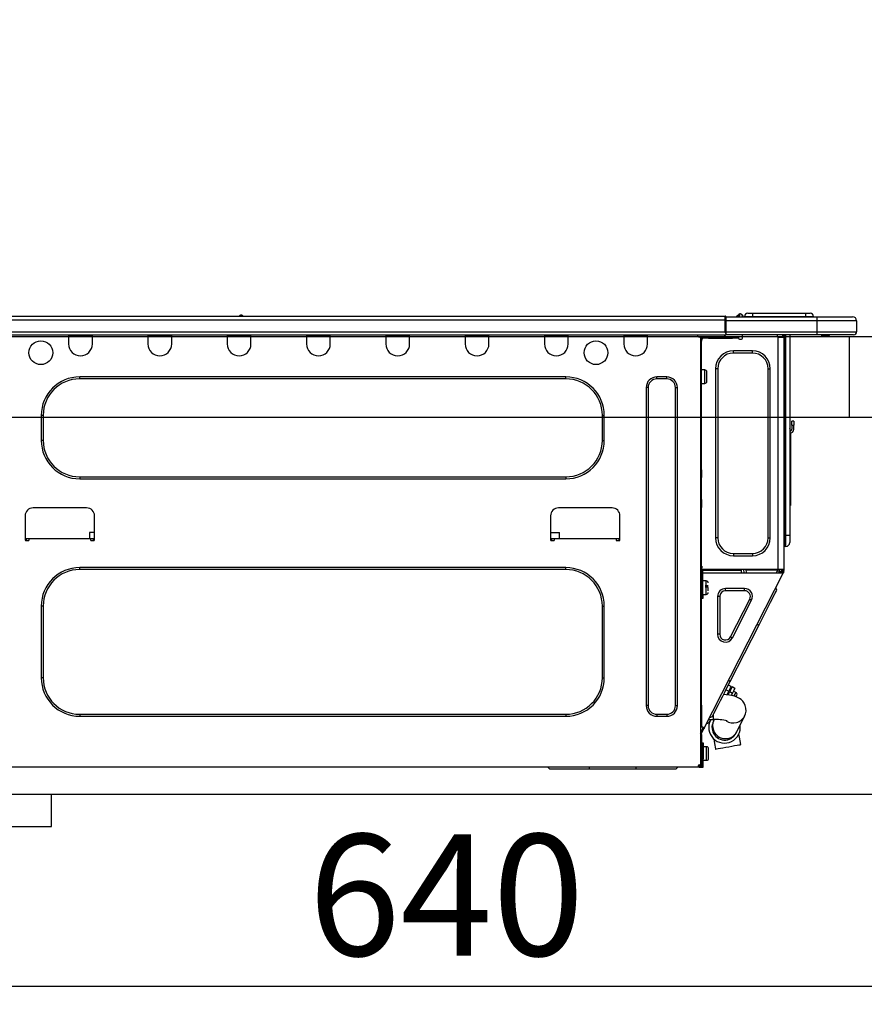
# Model space of a CAD drawing. Extents: x 163 to 26285, y -10810 to -2410.
# Drawn here: x 21053 to 21470, y -8322 to -7836 of the extents above; entities that cross this region are included whole.
import ezdxf

# ---------------------------------------------------------------- set-up
doc = ezdxf.new("R2010")
doc.units = 0
doc.header["$LTSCALE"] = 50
doc.header["$MEASUREMENT"] = 0
doc.linetypes.add('HIDDEN', pattern=[0.375, 0.25, -0.125])
doc.layers.get('0').update_dxf_attribs({"linetype": 'CONTINUOUS'})
for name, color, linetype in [('121-キャビネット（中）', 253, 'HIDDEN'), ('126-甲板', 2, 'CONTINUOUS'), ('150-機器', 8, 'CONTINUOUS'), ('166-寸法B', 11, 'CONTINUOUS')]:
    doc.layers.add(name, color=color, linetype=linetype)
doc.styles.add('KH001', font='txt')
doc.dimstyles.new('KH1xx030', dxfattribs={"dimscale": 30, "dimtxt": 2, "dimasz": 0.6, "dimexe": 0.3, "dimexo": 1.2, "dimgap": 0.5, "dimtad": 3, "dimdec": 1, "dimdsep": 46, "dimlunit": 6, "dimtxsty": 'KH001', "dimblk": 'DOT', "dimcen": 1, "dimdle": 1, "dimclrd": 256, "dimclre": 256, "dimclrt": 256, "dimadec": 0, "dimazin": 0, "dimtfac": 1, "dimtdec": 1, "dimtix": 1, "dimtmove": 2, "dimatfit": 3, "dimldrblk": 'CLOSEDBLANK', "dimfxl": 1, "dimtolj": 1, "dimtzin": 0, "dimlwd": -1, "dimlwe": -1, "dimarcsym": 0})

# ---------------------------------------------------------------- blocks, each defined once
blk = doc.blocks.new('_Dot')
at = {"color": 0, "linetype": 'ByBlock', "lineweight": -2}
blk.add_line((-0.5, 0), (-1, 0), dxfattribs=at)
at = {"color": 0, "linetype": 'ByBlock', "const_width": 0.5}
blk.add_lwpolyline([(-0.25, 0, 1), (0.25, 0, 1)], format="xyb", close=True, dxfattribs=at)
blk = doc.blocks.new('*D236')
at = {"layer": '166-寸法B', "transparency": 16777216}
for p, q in [((20933.76, -7956.51), (20933.76, -7452.8)), ((21583.76, -7956.51), (21583.76, -7452.8)), ((20951.76, -7461.8), (21565.76, -7461.8))]:
    blk.add_line(p, q, dxfattribs=at)
at = {"layer": '166-寸法B', "transparency": 16777216, "xscale": 18, "yscale": 18, "zscale": 18, "rotation": 180}
blk.add_blockref('_Dot', (20933.76, -7461.8), dxfattribs=at)
at = {"layer": '166-寸法B', "transparency": 16777216, "xscale": 18, "yscale": 18, "zscale": 18}
blk.add_blockref('_Dot', (21583.76, -7461.8), dxfattribs=at)
at = {"layer": '166-寸法B', "transparency": 16777216, "insert": (21258.76, -7416.8), "char_height": 60, "attachment_point": 5, "style": 'KH001'}
blk.add_mtext('\\A1;650', dxfattribs=at)
blk = doc.blocks.new('_ClosedBlank')
at = {"color": 0, "linetype": 'ByBlock', "lineweight": -2}
for p, q in [((-1, 0.167), (0, 0)), ((-1, 0.167), (-1, -0.167)), ((0, 0), (-1, -0.167))]:
    blk.add_line(p, q, dxfattribs=at)
blk = doc.blocks.new('*D246')
at = {"layer": '166-寸法B', "transparency": 16777216}
for p, q in [((20943.76, -8236.28), (20943.76, -8322.32)), ((21583.76, -8236.28), (21583.76, -8322.32)), ((20961.76, -8313.32), (21565.76, -8313.32))]:
    blk.add_line(p, q, dxfattribs=at)
at = {"layer": '166-寸法B', "transparency": 16777216, "xscale": 18, "yscale": 18, "zscale": 18, "rotation": 180}
blk.add_blockref('_Dot', (20943.76, -8313.32), dxfattribs=at)
at = {"layer": '166-寸法B', "transparency": 16777216, "xscale": 18, "yscale": 18, "zscale": 18}
blk.add_blockref('_Dot', (21583.76, -8313.32), dxfattribs=at)
at = {"layer": '166-寸法B', "transparency": 16777216, "insert": (21263.76, -8268.32), "char_height": 60, "attachment_point": 5, "style": 'KH001'}
blk.add_mtext('\\A1;640', dxfattribs=at)
blk = doc.blocks.new('*D251')
at = {"layer": '166-寸法B', "transparency": 16777216}
for p, q in [((20933.76, -7956.51), (20933.76, -7587.8)), ((21580.76, -7956.51), (21580.76, -7587.8)), ((21562.76, -7596.8), (20951.76, -7596.8))]:
    blk.add_line(p, q, dxfattribs=at)
at = {"layer": '166-寸法B', "transparency": 16777216, "xscale": 18, "yscale": 18, "zscale": 18, "rotation": 180}
blk.add_blockref('_Dot', (20933.76, -7596.8), dxfattribs=at)
at = {"layer": '166-寸法B', "transparency": 16777216, "xscale": 18, "yscale": 18, "zscale": 18}
blk.add_blockref('_Dot', (21580.76, -7596.8), dxfattribs=at)
at = {"layer": '166-寸法B', "transparency": 16777216, "insert": (21257.26, -7551.8), "char_height": 60, "attachment_point": 5, "style": 'KH001'}
blk.add_mtext('\\A1;647', dxfattribs=at)

msp = doc.modelspace()

# ---------------------------------------------------------------- linework, layer by layer
at = {"layer": '121-キャビネット（中）', "linetype": 'Continuous', "ltscale": 2}
msp.add_line((20968.76, -8218.51), (21567.76, -8218.51), dxfattribs=at)
at = {"layer": '121-キャビネット（中）', "linetype": 'Continuous'}
for p, q in [((20968.76, -8218.51), (21068.76, -8218.51)), ((21068.76, -8234.51), (21068.76, -8218.51)), ((20968.76, -8234.51), (21068.76, -8234.51))]:
    msp.add_line(p, q, dxfattribs=at)
at = {"layer": '126-甲板'}
msp.add_line((21462.76, -8032.51), (21462.76, -7992.51), dxfattribs=at)
msp.add_lwpolyline([(20933.76, -7992.51), (21580.76, -7992.51), (21580.76, -8032.51), (20933.76, -8032.51)], close=True, dxfattribs=at)
at = {"layer": '150-機器', "color": 13, "linetype": 'Continuous'}
for p, q in [((21047.57, -7982.42), (21401.38, -7982.42)), ((21161.78, -7982.23), (21163.03, -7982.23)), ((21162.36, -7981.93), (21162.45, -7981.93)), ((21162.45, -7981.93), (21162.45, -7981.93)), ((21401.38, -7982.42), (21401.38, -7982.42)), ((21401.38, -7984.38), (21401.38, -7982.42)), ((21401.68, -7982.72), (21401.68, -7982.82)), ((21401.68, -7982.72), (21401.68, -7984.38)), ((21401.68, -7982.81), (21401.68, -7982.72)), ((21401.68, -7982.81), (21401.68, -7982.81)), ((21401.68, -7982.81), (21401.68, -7984.77)), ((21401.68, -7982.81), (21446.71, -7982.81)), ((21401.68, -7982.91), (21401.68, -7982.98)), ((21401.68, -7984.77), (21401.68, -7983.3)), ((21407.41, -7982.38), (21407.01, -7982.7)), ((21407.42, -7982.37), (21407.41, -7982.38)), ((21407.42, -7982.37), (21407.9, -7981.77)), ((21407.53, -7982.81), (21407.58, -7982.76)), ((21408.67, -7981.4), (21407.58, -7982.76)), ((21407.58, -7982.76), (21408.53, -7982.76)), ((21407.9, -7981.77), (21407.92, -7981.74)), ((21407.92, -7981.74), (21407.94, -7981.72)), ((21407.94, -7981.72), (21407.94, -7981.71)), ((21408.53, -7982.76), (21408.7, -7982)), ((21408.53, -7982.76), (21408.82, -7982.81)), ((21408.69, -7981.37), (21408.67, -7981.4)), ((21408.82, -7981.4), (21408.67, -7981.4)), ((21408.7, -7981.35), (21408.69, -7981.37)), ((21408.71, -7981.35), (21408.7, -7981.35)), ((21408.7, -7982), (21408.82, -7981.4)), ((21408.71, -7981.35), (21408.82, -7981.35)), ((21408.82, -7981.4), (21408.82, -7981.35)), ((21410, -7982.52), (21410, -7982.57)), ((21410, -7982.81), (21410, -7982.52)), ((21410, -7982.57), (21410, -7982.81)), ((21410.98, -7982.62), (21414.89, -7982.62)), ((21410.98, -7982.62), (21410.98, -7982.81)), ((21412.54, -7981.05), (21414.89, -7981.05)), ((21414.89, -7981.05), (21414.89, -7982.62)), ((21414.89, -7981.05), (21441.03, -7981.05)), ((21414.89, -7982.62), (21441.03, -7982.62)), ((21414.89, -7982.62), (21414.89, -7982.81)), ((21441.03, -7981.05), (21441.03, -7982.62)), ((21441.03, -7981.05), (21443.38, -7981.05)), ((21441.03, -7982.62), (21444.95, -7982.62)), ((21441.03, -7982.62), (21441.03, -7982.81)), ((21444.95, -7982.62), (21444.95, -7982.81)), ((21444.95, -7982.81), (21444.95, -7982.62)), ((21446.71, -7982.81), (21464.34, -7982.81)), ((21446.71, -7982.81), (21446.71, -7984.77)), ((21464.34, -7982.81), (21464.34, -7982.81)), ((21047.57, -7984.38), (21401.38, -7984.38)), ((21401.38, -7990.16), (21401.38, -7984.38)), ((21401.38, -7984.38), (21401.68, -7984.38)), ((21401.68, -7984.38), (21401.68, -7991.04)), ((21446.71, -7984.77), (21401.68, -7984.77)), ((21401.68, -7990.16), (21401.68, -7984.77)), ((21466.29, -7984.77), (21446.71, -7984.77)), ((21446.71, -7984.77), (21446.71, -7990.16)), ((21466.29, -7984.77), (21466.29, -7990.16)), ((21466.29, -7984.77), (21466.29, -7984.77)), ((21466.29, -7984.77), (21466.29, -7990.16)), ((21047.27, -7991.63), (21401.68, -7991.63)), ((21047.57, -7990.16), (21401.38, -7990.16)), ((21077.2, -7991.63), (21077.2, -7992.31)), ((21077.2, -7992.31), (21088.95, -7992.31)), ((21077.2, -7992.31), (21077.2, -7996.23)), ((21077.79, -7991.63), (21077.79, -7991.72)), ((21077.79, -7991.72), (21088.36, -7991.72)), ((21088.36, -7991.72), (21088.36, -7991.63)), ((21088.95, -7992.31), (21088.95, -7991.63)), ((21088.95, -7996.23), (21088.95, -7992.31)), ((21116.36, -7991.63), (21116.36, -7992.31)), ((21116.36, -7992.31), (21128.11, -7992.31)), ((21116.36, -7992.31), (21116.36, -7996.23)), ((21116.95, -7991.63), (21116.95, -7991.72)), ((21116.95, -7991.72), (21127.53, -7991.72)), ((21127.53, -7991.72), (21127.53, -7991.63)), ((21128.11, -7992.31), (21128.11, -7991.63)), ((21128.11, -7996.23), (21128.11, -7992.31)), ((21155.53, -7991.63), (21155.53, -7992.31)), ((21155.53, -7992.31), (21167.27, -7992.31)), ((21155.53, -7992.31), (21155.53, -7996.23)), ((21156.11, -7991.63), (21156.11, -7991.72)), ((21156.11, -7991.72), (21166.69, -7991.72)), ((21166.69, -7991.72), (21166.69, -7991.63)), ((21167.27, -7992.31), (21167.27, -7991.63)), ((21167.27, -7996.23), (21167.27, -7992.31)), ((21194.69, -7991.63), (21194.69, -7992.31)), ((21194.69, -7992.31), (21206.43, -7992.31)), ((21194.69, -7992.31), (21194.69, -7996.23)), ((21195.27, -7991.63), (21195.27, -7991.72)), ((21195.27, -7991.72), (21205.85, -7991.72)), ((21205.85, -7991.72), (21205.85, -7991.63)), ((21206.43, -7992.31), (21206.43, -7991.63)), ((21206.43, -7996.23), (21206.43, -7992.31)), ((21233.85, -7991.63), (21233.85, -7992.31)), ((21233.85, -7992.31), (21245.6, -7992.31)), ((21233.85, -7992.31), (21233.85, -7996.23)), ((21234.43, -7991.63), (21234.43, -7991.72)), ((21234.43, -7991.72), (21245.01, -7991.72)), ((21245.01, -7991.72), (21245.01, -7991.63)), ((21245.6, -7992.31), (21245.6, -7991.63)), ((21245.6, -7996.23), (21245.6, -7992.31)), ((21273.01, -7991.63), (21273.01, -7992.31)), ((21273.01, -7992.31), (21284.76, -7992.31)), ((21273.01, -7992.31), (21273.01, -7996.23)), ((21273.6, -7991.63), (21273.6, -7991.72)), ((21273.6, -7991.72), (21284.17, -7991.72)), ((21284.17, -7991.72), (21284.17, -7991.63)), ((21284.76, -7992.31), (21284.76, -7991.63)), ((21284.76, -7996.23), (21284.76, -7992.31)), ((21312.17, -7991.63), (21312.17, -7992.31)), ((21312.17, -7992.31), (21323.92, -7992.31)), ((21312.17, -7992.31), (21312.17, -7996.23)), ((21312.76, -7991.63), (21312.76, -7991.72)), ((21312.76, -7991.72), (21323.33, -7991.72)), ((21323.33, -7991.72), (21323.33, -7991.63)), ((21323.92, -7992.31), (21323.92, -7991.63)), ((21323.92, -7996.23), (21323.92, -7992.31)), ((21351.33, -7991.63), (21351.33, -7992.31)), ((21351.33, -7992.31), (21363.08, -7992.31)), ((21351.33, -7992.31), (21351.33, -7996.23)), ((21351.92, -7991.63), (21351.92, -7991.72)), ((21351.92, -7991.72), (21362.49, -7991.72)), ((21362.49, -7991.72), (21362.49, -7991.63)), ((21363.08, -7992.31), (21363.08, -7991.63)), ((21363.08, -7996.23), (21363.08, -7992.31)), ((21387.65, -7991.82), (21387.65, -7991.63)), ((21389.22, -7992.8), (21388.63, -7992.8)), ((21389.22, -7992.8), (21389.71, -7992.8)), ((21389.22, -7992.8), (21389.22, -8204.07)), ((21389.71, -7992.8), (21389.71, -7994.76)), ((21390.29, -7993.39), (21390.29, -7992.8)), ((21390.29, -7992.8), (21393.23, -7992.8)), ((21393.23, -7993.39), (21390.29, -7993.39)), ((21393.23, -7992.8), (21393.23, -7993.39)), ((21393.23, -7992.8), (21405.08, -7992.8)), ((21393.23, -7993.39), (21405.08, -7993.39)), ((21401.68, -7990.16), (21446.71, -7990.16)), ((21401.68, -7991.04), (21401.68, -7990.16)), ((21401.68, -7991.04), (21401.68, -7991.63)), ((21446.71, -7991.63), (21401.68, -7991.63)), ((21405.08, -7993.39), (21405.08, -7992.8)), ((21405.08, -7992.8), (21408.01, -7992.8)), ((21408.01, -7993.39), (21405.08, -7993.39)), ((21408.01, -7992.8), (21408.01, -7993.39)), ((21409.97, -7993.39), (21409.97, -7991.63)), ((21427.11, -7991.63), (21427.11, -7992.31)), ((21427.5, -8107.64), (21427.5, -7992.79)), ((21427.6, -7992.8), (21427.5, -7992.79)), ((21427.6, -7992.8), (21430.43, -7992.8)), ((21429.72, -7991.63), (21429.71, -7992.8)), ((21429.94, -7991.63), (21429.94, -7992.31)), ((21429.94, -7992.31), (21430.43, -7992.31)), ((21429.94, -7992.8), (21429.94, -7992.31)), ((21430.43, -7991.63), (21430.43, -7992.31)), ((21430.43, -7992.31), (21430.43, -7992.79)), ((21430.43, -7992.79), (21430.43, -7992.8)), ((21430.43, -7992.79), (21430.43, -8107.64)), ((21431.02, -7991.63), (21431.02, -8090.8)), ((21431.41, -8090.8), (21431.41, -7991.63)), ((21433.27, -7991.63), (21433.27, -8090.8)), ((21446.49, -7991.68), (21446.49, -7991.63)), ((21446.71, -7990.16), (21466.29, -7990.16)), ((21446.71, -7990.16), (21446.71, -7991.63)), ((21464.82, -7991.63), (21446.71, -7991.63)), ((21452.27, -7992.21), (21448.76, -7992.21)), ((21452.27, -7992.21), (21452.85, -7991.63)), ((21464.82, -7991.63), (21464.82, -7991.63)), ((21466.29, -7990.16), (21466.29, -7990.16)), ((21389.71, -7994.76), (21389.22, -7994.76)), ((21389.71, -7993.88), (21389.8, -7993.88)), ((21389.71, -8058.3), (21389.71, -7994.76)), ((21408.5, -7993.88), (21409.48, -7993.88)), ((21405.47, -8000.73), (21405.47, -7999.65)), ((21414.87, -7999.65), (21405.47, -7999.65)), ((21414.87, -8000.73), (21405.47, -8000.73)), ((21414.87, -8000.73), (21414.87, -7999.65)), ((21322.74, -8012.48), (21082.69, -8012.48)), ((21082.69, -8013.46), (21082.69, -8012.48)), ((21322.74, -8013.46), (21322.74, -8012.48)), ((21372.57, -8012.48), (21367.68, -8012.48)), ((21367.68, -8013.46), (21367.68, -8012.48)), ((21372.57, -8013.46), (21372.57, -8012.48)), ((21391.37, -8009.05), (21389.71, -8009.05)), ((21391.37, -8012.38), (21391.37, -8009.05)), ((21391.37, -8015.71), (21391.37, -8012.38)), ((21392.35, -8014.73), (21392.35, -8010.03)), ((21397.73, -8008.46), (21396.66, -8008.46)), ((21396.66, -8008.46), (21396.66, -8091.98)), ((21397.73, -8008.46), (21397.73, -8091.98)), ((21422.6, -8091.98), (21422.6, -8008.46)), ((21422.6, -8008.46), (21423.68, -8008.46)), ((21423.68, -8091.98), (21423.68, -8008.46)), ((21322.74, -8013.46), (21082.69, -8013.46)), ((21362.39, -8017.77), (21362.39, -8174.8)), ((21363.37, -8017.77), (21362.39, -8017.77)), ((21363.37, -8017.77), (21363.37, -8174.8)), ((21372.57, -8013.46), (21367.68, -8013.46)), ((21376.88, -8174.8), (21376.88, -8017.77)), ((21376.88, -8017.77), (21377.86, -8017.77)), ((21377.86, -8174.8), (21377.86, -8017.77)), ((21389.71, -8015.71), (21391.37, -8015.71)), ((21063.69, -8031.47), (21063.69, -8043.81)), ((21064.67, -8031.47), (21063.69, -8031.47)), ((21064.67, -8031.47), (21064.67, -8043.81)), ((21340.76, -8031.47), (21341.73, -8031.47)), ((21340.76, -8043.81), (21340.76, -8031.47)), ((21341.73, -8043.81), (21341.73, -8031.47)), ((21434.25, -8036.37), (21434.25, -8034.41)), ((21435.23, -8034.41), (21434.25, -8034.41)), ((21434.25, -8036.37), (21434.25, -8038.33)), ((21434.25, -8036.37), (21435.23, -8036.37)), ((21435.23, -8034.41), (21435.23, -8036.37)), ((21435.23, -8038.33), (21435.23, -8036.37)), ((21433.41, -8038.67), (21433.27, -8038)), ((21433.59, -8040.34), (21433.59, -8074.09)), ((21064.67, -8043.81), (21063.69, -8043.81)), ((21340.76, -8043.81), (21341.73, -8043.81)), ((21389.22, -8058.3), (21389.71, -8058.3)), ((21389.71, -8060.26), (21389.22, -8060.26)), ((21389.71, -8060.74), (21389.22, -8060.74)), ((21389.22, -8061.72), (21389.71, -8061.72)), ((21389.71, -8058.3), (21389.71, -8060.26)), ((21389.71, -8060.26), (21389.71, -8060.74)), ((21389.71, -8060.74), (21389.71, -8061.72)), ((21389.71, -8061.72), (21389.71, -8062.21)), ((21082.69, -8061.82), (21082.69, -8062.8)), ((21082.69, -8061.82), (21322.74, -8061.82)), ((21082.69, -8062.8), (21322.74, -8062.8)), ((21322.74, -8061.82), (21322.74, -8062.8)), ((21389.22, -8062.21), (21389.71, -8062.21)), ((21389.71, -8072.98), (21389.71, -8062.21)), ((21389.22, -8072.98), (21389.71, -8072.98)), ((21389.71, -8073.47), (21389.22, -8073.47)), ((21389.22, -8074.45), (21389.71, -8074.45)), ((21389.22, -8074.94), (21389.71, -8074.94)), ((21389.71, -8072.98), (21389.71, -8073.47)), ((21389.71, -8073.47), (21389.71, -8074.45)), ((21389.71, -8074.45), (21389.71, -8074.94)), ((21389.71, -8074.94), (21389.71, -8076.9)), ((21433.27, -8074.09), (21433.59, -8074.09)), ((21433.59, -8076.05), (21433.27, -8076.05)), ((21433.59, -8074.09), (21433.59, -8076.05)), ((21055.76, -8081.11), (21055.76, -8092.86)), ((21086.11, -8077.19), (21059.68, -8077.19)), ((21090.03, -8092.86), (21090.03, -8081.11)), ((21315.2, -8081.11), (21315.2, -8092.86)), ((21345.55, -8077.19), (21319.12, -8077.19)), ((21349.47, -8092.86), (21349.47, -8081.11)), ((21389.71, -8076.9), (21389.22, -8076.9)), ((21389.71, -8108.13), (21389.71, -8076.9)), ((21087.57, -8089.33), (21087.51, -8092.27)), ((21090.03, -8089.33), (21087.57, -8089.33)), ((21315.2, -8089.33), (21319.54, -8089.33)), ((21319.6, -8092.27), (21319.54, -8089.33)), ((21431.02, -8090.8), (21430.43, -8090.8)), ((21431.02, -8090.8), (21431.02, -8096.19)), ((21431.41, -8090.8), (21431.02, -8090.8)), ((21431.41, -8096.19), (21431.41, -8090.8)), ((21433.27, -8090.8), (21431.41, -8090.8)), ((21433.27, -8090.8), (21433.27, -8094.33)), ((21055.76, -8092.27), (21057.72, -8092.27)), ((21056.25, -8092.27), (21056.23, -8093.35)), ((21056.25, -8093.35), (21057.23, -8093.35)), ((21057.72, -8092.86), (21057.72, -8092.27)), ((21057.72, -8092.27), (21088.07, -8092.27)), ((21088.07, -8092.27), (21090.03, -8092.27)), ((21088.07, -8092.27), (21088.07, -8092.86)), ((21088.56, -8093.35), (21089.54, -8093.35)), ((21089.56, -8093.35), (21089.54, -8092.27)), ((21315.2, -8092.27), (21317.16, -8092.27)), ((21315.69, -8092.27), (21315.67, -8093.35)), ((21315.69, -8093.35), (21316.67, -8093.35)), ((21317.16, -8092.86), (21317.16, -8092.27)), ((21317.16, -8092.27), (21347.51, -8092.27)), ((21347.51, -8092.27), (21349.47, -8092.27)), ((21347.51, -8092.27), (21347.51, -8092.86)), ((21348, -8093.35), (21348.98, -8093.35)), ((21349, -8093.35), (21348.98, -8092.27)), ((21397.73, -8091.98), (21396.66, -8091.98)), ((21422.6, -8091.98), (21423.68, -8091.98)), ((21405.47, -8099.71), (21414.87, -8099.71)), ((21405.47, -8099.71), (21405.47, -8100.79)), ((21414.87, -8099.71), (21414.87, -8100.79)), ((21431.41, -8096.19), (21431.02, -8096.19)), ((21405.47, -8100.79), (21414.87, -8100.79)), ((21322.74, -8106.66), (21082.69, -8106.66)), ((21082.69, -8107.64), (21082.69, -8106.66)), ((21322.74, -8107.64), (21082.69, -8107.64)), ((21322.74, -8107.64), (21322.74, -8106.66)), ((21389.22, -8108.62), (21389.9, -8108.62)), ((21389.22, -8109.21), (21389.71, -8109.21)), ((21389.71, -8105.98), (21389.81, -8105.98)), ((21389.78, -8107.93), (21389.71, -8107.93)), ((21390.39, -8108.13), (21389.71, -8108.13)), ((21389.71, -8109.21), (21389.71, -8111.16)), ((21389.71, -8109.21), (21389.9, -8109.21)), ((21389.76, -8108.62), (21389.75, -8109.21)), ((21389.78, -8107.93), (21389.77, -8108.13)), ((21389.81, -8105.98), (21389.78, -8107.93)), ((21427.5, -8107.64), (21389.78, -8107.64)), ((21390.75, -8107.93), (21389.78, -8107.93)), ((21389.9, -8108.62), (21389.9, -8119.98)), ((21390.39, -8119.98), (21390.39, -8108.13)), ((21390.39, -8109.21), (21429.59, -8109.21)), ((21390.76, -8107.64), (21390.75, -8107.93)), ((21390.75, -8107.93), (21409.46, -8107.93)), ((21391.07, -8185.88), (21430.02, -8109.43)), ((21409.48, -8109.21), (21409.46, -8107.93)), ((21410.71, -8109.21), (21410.69, -8107.64)), ((21411.67, -8107.64), (21411.69, -8109.21)), ((21412.11, -8107.67), (21412.11, -8107.64)), ((21412.12, -8107.78), (21412.11, -8107.67)), ((21412.13, -8107.86), (21412.12, -8107.78)), ((21412.13, -8107.92), (21412.13, -8107.86)), ((21412.13, -8107.93), (21412.13, -8107.92)), ((21412.42, -8107.93), (21412.13, -8107.93)), ((21412.43, -8107.64), (21412.42, -8107.67)), ((21412.42, -8107.67), (21412.42, -8107.78)), ((21412.42, -8107.78), (21412.42, -8107.86)), ((21412.42, -8107.86), (21412.42, -8107.92)), ((21412.42, -8107.92), (21412.42, -8107.93)), ((21413.5, -8107.93), (21412.42, -8107.93)), ((21413.5, -8107.93), (21413.49, -8107.64)), ((21425.87, -8107.93), (21413.5, -8107.93)), ((21425.87, -8107.93), (21425.86, -8107.64)), ((21426.95, -8107.93), (21425.87, -8107.93)), ((21426.7, -8109.21), (21427.26, -8108.15)), ((21426.93, -8107.67), (21426.93, -8107.64)), ((21426.94, -8107.78), (21426.93, -8107.67)), ((21426.94, -8107.86), (21426.94, -8107.78)), ((21426.95, -8107.92), (21426.94, -8107.86)), ((21426.95, -8107.93), (21426.95, -8107.92)), ((21427.23, -8107.93), (21426.95, -8107.93)), ((21427.24, -8107.86), (21427.23, -8107.92)), ((21427.23, -8107.92), (21427.23, -8107.93)), ((21427.24, -8107.64), (21427.24, -8107.67)), ((21427.24, -8107.67), (21427.24, -8107.78)), ((21427.24, -8107.78), (21427.24, -8107.86)), ((21427.26, -8108.15), (21427.27, -8107.64)), ((21430.43, -8107.64), (21427.5, -8107.64)), ((21428.24, -8108.41), (21427.82, -8109.21)), ((21428.03, -8109.21), (21428.43, -8108.46)), ((21428.25, -8107.64), (21428.24, -8108.41)), ((21428.43, -8108.46), (21428.45, -8107.64)), ((21429.21, -8108.66), (21428.91, -8109.21)), ((21429.01, -8109.21), (21429.46, -8108.33)), ((21429.23, -8107.64), (21429.21, -8108.66)), ((21429.46, -8108.33), (21429.46, -8107.64)), ((21429.56, -8109.21), (21429.94, -8108.44)), ((21429.59, -8109.2), (21429.6, -8109.17)), ((21429.59, -8109.21), (21429.59, -8109.2)), ((21430.02, -8109.43), (21429.59, -8109.21)), ((21429.6, -8109.17), (21429.62, -8109.13)), ((21429.62, -8109.13), (21429.65, -8109.08)), ((21429.65, -8109.08), (21429.68, -8109.01)), ((21429.68, -8109.01), (21429.72, -8108.94)), ((21429.72, -8108.94), (21429.76, -8108.86)), ((21429.76, -8108.86), (21429.81, -8108.77)), ((21429.94, -8108.5), (21429.81, -8108.77)), ((21429.81, -8108.77), (21430.24, -8108.99)), ((21429.94, -8108.13), (21429.94, -8107.64)), ((21430.43, -8108.13), (21429.94, -8108.13)), ((21429.94, -8108.5), (21429.94, -8108.13)), ((21430.03, -8109.42), (21430.02, -8109.43)), ((21430.04, -8109.4), (21430.03, -8109.42)), ((21430.06, -8109.35), (21430.04, -8109.4)), ((21430.09, -8109.3), (21430.06, -8109.35)), ((21430.12, -8109.23), (21430.09, -8109.3)), ((21430.16, -8109.16), (21430.12, -8109.23)), ((21430.2, -8109.08), (21430.16, -8109.16)), ((21430.24, -8108.99), (21430.2, -8109.08)), ((21430.43, -8108.62), (21430.24, -8108.99)), ((21430.43, -8107.64), (21430.43, -8108.13)), ((21430.43, -8108.62), (21430.43, -8108.13)), ((21389.71, -8111.16), (21389.22, -8111.16)), ((21389.71, -8174.66), (21389.71, -8111.16)), ((21389.9, -8114.59), (21389.71, -8114.59)), ((21392.06, -8113.22), (21390.39, -8113.22)), ((21392.06, -8119.88), (21392.06, -8113.22)), ((21389.71, -8118.51), (21389.9, -8118.51)), ((21389.9, -8119.98), (21390.39, -8119.98)), ((21389.9, -8121.93), (21389.9, -8119.98)), ((21390.39, -8119.88), (21392.06, -8119.88)), ((21390.39, -8119.98), (21390.39, -8121.93)), ((21393.04, -8115.67), (21391.57, -8115.67)), ((21391.57, -8116.16), (21393.04, -8116.16)), ((21393.04, -8118.16), (21393.04, -8116.55)), ((21401.52, -8118.12), (21401.52, -8117.04)), ((21411.02, -8117.04), (21401.52, -8117.04)), ((21411.02, -8118.12), (21401.52, -8118.12)), ((21411.02, -8118.12), (21411.02, -8117.04)), ((21425.48, -8120.5), (21426.09, -8119.3)), ((21426.09, -8119.3), (21426.53, -8118.43)), ((21426.89, -8117.73), (21426.46, -8116.41)), ((21426.53, -8118.43), (21426.8, -8117.9)), ((21426.8, -8117.9), (21426.89, -8117.73)), ((21390.39, -8121.93), (21389.9, -8121.93)), ((21398.71, -8120.92), (21397.64, -8120.92)), ((21397.64, -8120.92), (21397.64, -8139.56)), ((21398.71, -8120.92), (21398.71, -8139.56)), ((21404.02, -8140.83), (21413.52, -8122.2)), ((21404.98, -8141.32), (21414.48, -8122.69)), ((21413.52, -8122.2), (21414.48, -8122.69)), ((21422.81, -8125.74), (21423.82, -8123.75)), ((21423.82, -8123.75), (21424.72, -8121.99)), ((21424.72, -8121.99), (21425.48, -8120.5)), ((21063.69, -8125.65), (21063.69, -8161.09)), ((21064.67, -8125.65), (21063.69, -8125.65)), ((21064.67, -8125.65), (21064.67, -8161.09)), ((21340.76, -8161.09), (21340.76, -8125.65)), ((21340.76, -8125.65), (21341.73, -8125.65)), ((21341.73, -8161.09), (21341.73, -8125.65)), ((21420.51, -8130.26), (21421.7, -8127.93)), ((21421.7, -8127.93), (21422.81, -8125.74)), ((21418, -8135.17), (21419.27, -8132.69)), ((21419.27, -8132.69), (21420.51, -8130.26)), ((21403.87, -8162.91), (21418, -8135.17)), ((21418, -8135.17), (21417.13, -8134.73)), ((21398.71, -8139.56), (21397.64, -8139.56)), ((21404.02, -8140.83), (21404.98, -8141.32)), ((21064.67, -8161.09), (21063.69, -8161.09)), ((21340.76, -8161.09), (21341.73, -8161.09)), ((21402.6, -8165.4), (21403.87, -8162.91)), ((21403.87, -8162.91), (21403, -8162.47)), ((21400.18, -8170.16), (21401.36, -8167.83)), ((21401.36, -8167.83), (21402.6, -8165.4)), ((21401.81, -8166.96), (21403.2, -8167.67)), ((21403.2, -8167.67), (21402.29, -8169.46)), ((21402.8, -8169.53), (21403.64, -8167.89)), ((21404.38, -8165.37), (21402.98, -8164.66)), ((21403.2, -8167.67), (21403.69, -8166.71)), ((21404.13, -8166.93), (21403.64, -8167.89)), ((21403.64, -8167.89), (21405.04, -8168.6)), ((21403.69, -8166.71), (21404.06, -8165.98)), ((21404.06, -8165.98), (21404.3, -8165.52)), ((21404.5, -8166.2), (21404.13, -8166.93)), ((21404.3, -8165.52), (21404.38, -8165.37)), ((21405.04, -8168.6), (21404.42, -8169.81)), ((21404.73, -8165.75), (21404.5, -8166.2)), ((21404.81, -8165.59), (21404.73, -8165.75)), ((21406.21, -8166.3), (21404.81, -8165.59)), ((21405.52, -8167.64), (21405.04, -8168.6)), ((21405.9, -8166.91), (21405.52, -8167.64)), ((21406.74, -8168.28), (21405.52, -8167.65)), ((21406.13, -8166.46), (21405.9, -8166.91)), ((21406.21, -8166.3), (21406.13, -8166.46)), ((21406.26, -8169.22), (21406.56, -8168.63)), ((21406.56, -8168.63), (21406.72, -8168.32)), ((21406.72, -8168.32), (21406.74, -8168.28)), ((21398.05, -8174.34), (21399.06, -8172.34)), ((21399.06, -8172.34), (21400.18, -8170.16)), ((21401.92, -8169.41), (21400.62, -8169.29)), ((21403.58, -8169.64), (21401.92, -8169.41)), ((21403.03, -8169.08), (21402.6, -8168.86)), ((21405.28, -8169.99), (21403.58, -8169.64)), ((21406.54, -8170.36), (21405.28, -8169.99)), ((21405.8, -8170.12), (21405.84, -8170.04)), ((21405.84, -8170.04), (21406.26, -8169.22)), ((21407.53, -8170.77), (21406.54, -8170.36)), ((21406.74, -8170.44), (21406.77, -8170.37)), ((21406.77, -8170.37), (21406.95, -8170.03)), ((21406.95, -8170.03), (21407.07, -8169.78)), ((21407.07, -8169.78), (21407.17, -8169.59)), ((21408.42, -8171.25), (21407.53, -8170.77)), ((21409.27, -8171.87), (21408.42, -8171.25)), ((21410.06, -8172.64), (21409.27, -8171.87)), ((21410.75, -8173.59), (21410.06, -8172.64)), ((21363.37, -8174.8), (21362.39, -8174.8)), ((21376.88, -8174.8), (21377.86, -8174.8)), ((21389.22, -8174.66), (21389.71, -8174.66)), ((21389.71, -8174.66), (21389.71, -8185.43)), ((21395.78, -8178.78), (21396.39, -8177.59)), ((21396.39, -8177.59), (21397.15, -8176.1)), ((21397.15, -8176.1), (21398.05, -8174.34)), ((21411.3, -8174.72), (21410.75, -8173.59)), ((21411.63, -8176.02), (21411.3, -8174.72)), ((21411.46, -8178.81), (21411.7, -8177.48)), ((21411.7, -8177.48), (21411.63, -8176.02)), ((21082.69, -8179.11), (21082.69, -8180.09)), ((21082.69, -8179.11), (21322.74, -8179.11)), ((21082.69, -8180.09), (21322.74, -8180.09)), ((21322.74, -8179.11), (21322.74, -8180.09)), ((21367.68, -8179.11), (21367.68, -8180.09)), ((21367.68, -8179.11), (21372.57, -8179.11)), ((21367.68, -8180.09), (21372.57, -8180.09)), ((21372.57, -8179.11), (21372.57, -8180.09)), ((21393.2, -8181.7), (21395.61, -8181.7)), ((21393.47, -8183.32), (21393.56, -8183.15)), ((21393.56, -8183.15), (21393.83, -8182.62)), ((21394.98, -8180.36), (21393.66, -8180.79)), ((21393.83, -8182.62), (21394.27, -8181.75)), ((21394.27, -8181.75), (21394.29, -8181.7)), ((21394.98, -8180.36), (21395.07, -8180.18)), ((21395.07, -8180.18), (21395.34, -8179.65)), ((21395.34, -8179.65), (21395.78, -8178.78)), ((21395.54, -8182.64), (21395.52, -8182.67)), ((21395.52, -8182.67), (21395.52, -8182.68)), ((21395.56, -8182.59), (21395.54, -8182.64)), ((21395.6, -8182.53), (21395.56, -8182.59)), ((21395.64, -8182.44), (21395.6, -8182.53)), ((21395.61, -8181.7), (21395.61, -8179.13)), ((21395.69, -8182.34), (21395.64, -8182.44)), ((21395.76, -8182.21), (21395.69, -8182.34)), ((21395.83, -8182.07), (21395.76, -8182.21)), ((21396.01, -8181.71), (21395.83, -8182.07)), ((21407.11, -8187.74), (21411, -8179.99)), ((21411, -8179.99), (21411.46, -8178.81)), ((21389.71, -8185.43), (21389.22, -8185.43)), ((21389.22, -8188.43), (21390.41, -8186.09)), ((21390.2, -8185.43), (21389.71, -8185.43)), ((21389.71, -8188.55), (21390.85, -8186.31)), ((21391.07, -8185.88), (21390.2, -8185.43)), ((21390.41, -8186.09), (21390.45, -8186.01)), ((21390.85, -8186.31), (21390.41, -8186.09)), ((21390.45, -8186.01), (21390.5, -8185.92)), ((21390.5, -8185.92), (21390.53, -8185.85)), ((21390.53, -8185.85), (21390.57, -8185.78)), ((21390.57, -8185.78), (21390.6, -8185.73)), ((21390.6, -8185.73), (21390.62, -8185.69)), ((21390.62, -8185.69), (21390.63, -8185.66)), ((21390.63, -8185.66), (21390.63, -8185.66)), ((21390.89, -8186.23), (21390.85, -8186.31)), ((21390.93, -8186.15), (21390.89, -8186.23)), ((21390.97, -8186.07), (21390.93, -8186.15)), ((21391, -8186.01), (21390.97, -8186.07)), ((21391.03, -8185.95), (21391, -8186.01)), ((21391.05, -8185.91), (21391.03, -8185.95)), ((21391.06, -8185.89), (21391.05, -8185.91)), ((21391.07, -8185.88), (21391.06, -8185.89)), ((21393.47, -8183.32), (21392.15, -8183.75)), ((21406.88, -8188.2), (21406.92, -8188.11)), ((21406.92, -8188.11), (21406.98, -8188.01)), ((21406.98, -8188.01), (21407.04, -8187.88)), ((21407.04, -8187.88), (21407.11, -8187.74)), ((21389.22, -8189.09), (21389.71, -8189.09)), ((21389.22, -8189.58), (21389.71, -8189.58)), ((21389.71, -8191.54), (21389.22, -8191.54)), ((21389.71, -8189.09), (21389.71, -8188.55)), ((21389.71, -8189.09), (21389.71, -8189.58)), ((21389.71, -8189.58), (21389.71, -8191.54)), ((21389.71, -8191.54), (21389.71, -8202.6)), ((21395.77, -8191.25), (21396, -8192.57)), ((21396, -8192.57), (21396.33, -8194.38)), ((21406.8, -8188.35), (21406.81, -8188.34)), ((21406.81, -8188.34), (21406.82, -8188.31)), ((21406.82, -8188.31), (21406.85, -8188.27)), ((21406.85, -8188.27), (21406.88, -8188.2)), ((21408.44, -8190.36), (21408.16, -8188.77)), ((21408.76, -8192.17), (21408.44, -8190.36)), ((21409.1, -8194.05), (21408.76, -8192.17)), ((21390, -8196.53), (21389.71, -8196.53)), ((21390, -8193.21), (21390.59, -8193.21)), ((21390, -8201.04), (21390, -8193.21)), ((21390.59, -8193.21), (21390.59, -8201.04)), ((21392.25, -8195.16), (21390.59, -8195.16)), ((21392.25, -8198.49), (21392.25, -8195.16)), ((21393.23, -8200.84), (21393.23, -8196.14)), ((21396.33, -8194.38), (21396.66, -8196.26)), ((21396.66, -8196.26), (21396.76, -8196.25)), ((21396.76, -8196.25), (21397.2, -8196.17)), ((21397.2, -8196.17), (21397.97, -8196.03)), ((21397.97, -8196.03), (21399.02, -8195.84)), ((21399.02, -8195.84), (21400.3, -8195.61)), ((21400.3, -8195.61), (21401.73, -8195.36)), ((21401.73, -8195.36), (21403.22, -8195.09)), ((21403.22, -8195.09), (21404.7, -8194.83)), ((21404.7, -8194.83), (21406.07, -8194.59)), ((21406.07, -8194.59), (21407.25, -8194.38)), ((21407.25, -8194.38), (21408.18, -8194.21)), ((21408.18, -8194.21), (21408.8, -8194.1)), ((21408.8, -8194.1), (21409.08, -8194.05)), ((21409.08, -8194.05), (21409.1, -8194.05)), ((21389.22, -8202.6), (21389.71, -8202.6)), ((21389.71, -8200.45), (21390, -8200.45)), ((21389.71, -8200.65), (21390, -8200.65)), ((21390, -8201.23), (21389.71, -8201.23)), ((21389.71, -8202.6), (21389.71, -8204.56)), ((21390.59, -8201.04), (21390, -8201.04)), ((21390, -8201.04), (21390, -8204.56)), ((21390.59, -8205.15), (21390.59, -8201.04)), ((21390.59, -8201.82), (21392.25, -8201.82)), ((21392.25, -8201.82), (21392.25, -8198.49)), ((21388.14, -8205.15), (20969.71, -8205.15)), ((21314.81, -8206.13), (21313.83, -8205.15)), ((21334.39, -8206.13), (21314.81, -8206.13)), ((21334.39, -8206.13), (21334.39, -8205.15)), ((21357.5, -8206.13), (21334.39, -8206.13)), ((21357.5, -8206.13), (21357.5, -8205.15)), ((21377.08, -8206.13), (21357.5, -8206.13)), ((21377.08, -8206.13), (21378.06, -8205.15)), ((21388.14, -8204.56), (21388.14, -8205.15)), ((21388.14, -8204.56), (21388.63, -8204.56)), ((21388.63, -8205.15), (21388.14, -8205.15)), ((21388.63, -8204.07), (21389.22, -8204.07)), ((21388.63, -8204.56), (21388.63, -8205.15)), ((21388.63, -8204.56), (21390, -8204.56)), ((21388.63, -8205.15), (21390.59, -8205.15)), ((21389.22, -8204.56), (21389.22, -8204.07))]:
    msp.add_line(p, q, dxfattribs=at)
for points in [[(21407.41, -7982.38), (21407.33, -7982.49), (21407.29, -7982.58), (21407.28, -7982.66), (21407.29, -7982.73), (21407.34, -7982.77), (21407.36, -7982.78)], [(21427.26, -8108.15), (21427.27, -8108.15), (21427.29, -8108.16), (21427.33, -8108.17), (21427.38, -8108.19), (21427.45, -8108.2), (21427.52, -8108.23), (21427.61, -8108.25), (21427.71, -8108.27), (21427.82, -8108.3), (21427.93, -8108.33), (21428.05, -8108.36), (21428.17, -8108.39), (21428.24, -8108.41)], [(21428.43, -8108.46), (21428.53, -8108.48), (21428.63, -8108.51), (21428.72, -8108.53), (21428.81, -8108.56), (21428.89, -8108.58), (21428.96, -8108.6), (21429.03, -8108.61), (21429.09, -8108.63), (21429.14, -8108.64), (21429.17, -8108.65), (21429.2, -8108.65), (21429.21, -8108.66), (21429.21, -8108.66)]]:
    msp.add_lwpolyline(points, dxfattribs=at)
for centre in [(21063.5, -8000.53), (21337.62, -8000.53)]:
    msp.add_circle(centre, 5.87, dxfattribs=at)
for centre, radius, start, end in [((21161.38, -7981.93), 0.49, 270, 323.1301), ((21162.36, -7982.67), 0.734, 90, 143.1301), ((21162.45, -7982.67), 0.734, 36.8699, 90), ((21163.43, -7981.93), 0.49, 216.8699, 270), ((21163.43, -7981.93), 0.49, 216.8699, 270), ((21401.38, -7982.72), 0.294, 0, 90), ((21401.38, -7982.72), 0.294, 0, 90), ((21401.38, -7982.72), 0.294, 0, 90), ((21401.38, -7982.72), 0.294, 0, 90), ((21406.5, -7981.64), 1.17, 270, 296.1534), ((21407.1, -7981.72), 1.1, 270.0058, 283.7394), ((21407.57, -7983.74), 0.977, 89.7394, 102.5785), ((21408.66, -7982.37), 0.973, 89.7002, 141.3049), ((21408.71, -7982.33), 0.979, 90, 141.3402), ((21408.82, -7982.52), 1.17, 0, 90), ((21408.83, -7982.57), 1.17, 0.0801, 90.0802), ((21408.86, -7982.44), 1.09, 17.2005, 80.5699), ((21408.91, -7982.45), 1.07, 19.9764, 82.9678), ((21408.82, -7982.52), 1.18, 0.0014, 22.0202), ((21411, -7981.64), 1.17, 202.0243, 268.8113), ((21411, -7981.64), 1.17, 202.0243, 268.8111), ((21408.82, -7982.52), 1.18, 0.0014, 22.0202), ((21410.88, -7982.52), 0.879, 180.0629, 199.584), ((21412.54, -7982.62), 1.57, 90, 180), ((21443.38, -7982.62), 1.57, 0, 90), ((21443.38, -7982.62), 1.57, 0, 90), ((21464.34, -7984.77), 1.96, 0, 90), ((21464.34, -7984.77), 1.96, 0, 90), ((21388.63, -7991.82), 0.979, 180, 270), ((21389.8, -7993.39), 0.49, 270, 0), ((21402.83, -7993.39), 1.96, 115.8419, 162.5424), ((21398.28, -7991.68), 3.46, 10.7113, 26.1575), ((21408.5, -7993.39), 0.49, 180, 270), ((21409.48, -7993.39), 0.49, 270, 0), ((21427.6, -7992.31), 0.49, 180, 258.463), ((21464.82, -7990.16), 1.47, 270, 0), ((21464.82, -7990.16), 1.47, 270, 0), ((21083.08, -7996.23), 5.87, 180, 0), ((21122.24, -7996.23), 5.87, 180, 0), ((21161.4, -7996.23), 5.87, 180, 0), ((21200.56, -7996.23), 5.87, 180, 0), ((21239.72, -7996.23), 5.87, 180, 0), ((21278.88, -7996.23), 5.87, 180, 0), ((21318.04, -7996.23), 5.87, 180, 0), ((21357.2, -7996.23), 5.87, 180, 0), ((21405.47, -8008.46), 8.81, 90, 180), ((21405.47, -8008.46), 7.73, 90, 180), ((21414.87, -8008.46), 8.81, 0, 90), ((21414.87, -8008.46), 7.73, 0, 90), ((21082.69, -8031.47), 18.99, 90, 180), ((21322.74, -8031.47), 18.99, 0, 90), ((21367.68, -8017.77), 5.29, 90, 180), ((21372.57, -8017.77), 5.29, 0, 90), ((21391.37, -8010.03), 0.979, 0, 90), ((21082.69, -8031.47), 18.01, 90, 180), ((21322.74, -8031.47), 18.01, 0, 90), ((21367.68, -8017.77), 4.31, 90, 180), ((21372.57, -8017.77), 4.31, 0, 90), ((21391.37, -8014.73), 0.979, 270, 0), ((21433.27, -8038.33), 0.979, 270, 0), ((21433.27, -8038.33), 1.96, 270, 0), ((21425.56, -8040.34), 8.03, 7.6102, 12), ((21082.69, -8043.81), 18.99, 180, 270), ((21082.69, -8043.81), 18.01, 180, 270), ((21322.74, -8043.81), 18.99, 270, 0), ((21322.74, -8043.81), 18.01, 270, 0), ((21059.68, -8081.11), 3.92, 90, 180), ((21086.11, -8081.11), 3.92, 0, 90), ((21319.12, -8081.11), 3.92, 90, 180), ((21345.55, -8081.11), 3.92, 0, 90), ((21056.25, -8092.86), 0.49, 180, 270), ((21057.23, -8092.86), 0.49, 270, 0), ((21088.56, -8092.86), 0.49, 180, 270), ((21089.54, -8092.86), 0.49, 270, 0), ((21315.69, -8092.86), 0.49, 180, 270), ((21316.67, -8092.86), 0.49, 270, 0), ((21348, -8092.86), 0.49, 180, 270), ((21348.98, -8092.86), 0.49, 270, 0), ((21405.47, -8091.98), 8.81, 180, 270), ((21405.47, -8091.98), 7.73, 180, 270), ((21414.87, -8091.98), 7.73, 270, 0), ((21414.87, -8091.98), 8.81, 270, 0), ((21431.41, -8094.33), 1.86, 270, 0), ((21431.02, -8096.77), 0.587, 90, 180), ((21082.69, -8125.65), 18.99, 90, 180), ((21082.69, -8125.65), 18.01, 90, 180), ((21322.74, -8125.65), 18.99, 0, 90), ((21322.74, -8125.65), 18.01, 0, 90), ((21392.06, -8114.2), 0.979, 0, 90), ((21392.06, -8118.9), 0.979, 270, 0), ((21401.52, -8120.92), 3.88, 90, 180), ((21401.52, -8120.92), 2.81, 90, 180), ((21411.02, -8120.92), 3.88, 333, 90), ((21411.02, -8120.92), 2.81, 333, 90), ((21401.52, -8139.56), 3.88, 180, 333), ((21401.52, -8139.56), 2.81, 180, 333), ((21082.69, -8161.09), 18.99, 180, 270), ((21082.69, -8161.09), 18.01, 180, 270), ((21322.74, -8161.09), 18.99, 270, 0), ((21322.74, -8161.09), 18.01, 270, 0), ((21406.3, -8169.15), 0.979, 333, 63), ((21367.68, -8174.8), 5.29, 180, 270), ((21367.68, -8174.8), 4.31, 180, 270), ((21372.57, -8174.8), 5.29, 270, 0), ((21372.57, -8174.8), 4.31, 270, 0), ((21401.07, -8185.55), 7.78, 153, 8.2398), ((21401.16, -8185.52), 6.31, 153.3141, 200.2038), ((21401.33, -8184.82), 6.15, 153.3952, 200.865), ((21396.59, -8210.06), 28.38, 78.3305, 91.996), ((21405.43, -8177.12), 6.28, 235.317, 333.2814), ((21401.16, -8185.52), 6.31, 200.2038, 333.3141), ((21401.51, -8184.82), 6.32, 200.3388, 332.4458), ((21392.25, -8196.14), 0.979, 0, 90), ((21392.25, -8200.84), 0.979, 270, 0), ((21388.63, -8204.56), 0.49, 90, 180)]:
    msp.add_arc(centre, radius, start, end, dxfattribs=at)

# ---------------------------------------------------------------- dimensions: what is measured, and where the dimension line sits
at = {"layer": '166-寸法B'}
for base, p1, p2, picture, middle in [((21583.76, -7461.8), (20933.76, -7992.51), (21583.76, -7992.51), '*D236', (21258.76, -7416.8)), ((20933.76, -7596.8), (21580.76, -7992.51), (20933.76, -7992.51), '*D251', (21257.26, -7551.8)), ((21583.76, -8313.32), (20943.76, -8200.28), (21583.76, -8200.28), '*D246', (21263.76, -8268.32))]:
    dim = msp.add_linear_dim(base=base, p1=p1, p2=p2, dimstyle='KH1xx030', dxfattribs=at)
    dim.commit()
    dim.dimension.update_dxf_attribs({"geometry": picture, "text_midpoint": middle})

doc.saveas('drawing.dxf')
